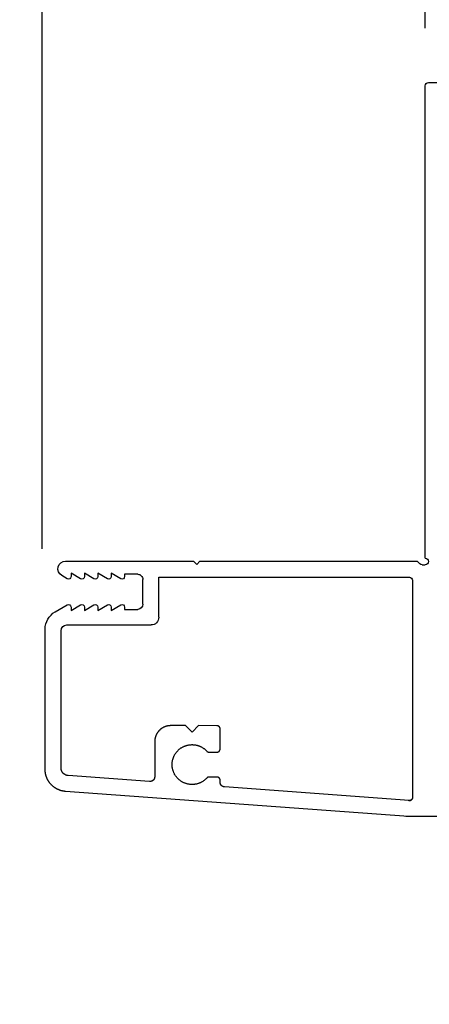
# Model space of a CAD drawing. Extents: x 0 to 68, y 0 to 44.
# Drawn here: x 4.7 to 5.9, y 34.2 to 37.3 of the extents above; entities that cross this region are included whole.
import ezdxf

# ---------------------------------------------------------------- set-up
doc = ezdxf.new("R2010")
doc.units = 0
doc.header["$LTSCALE"] = 2
doc.header["$MEASUREMENT"] = 0
doc.header["$PDMODE"] = 3
doc.layers.get('0').update_dxf_attribs({"linetype": 'CONTINUOUS'})
doc.layers.get('DEFPOINTS').update_dxf_attribs({"color": 3, "linetype": 'CONTINUOUS'})
doc.layers.add('Dim', color=7, linetype='CONTINUOUS')
doc.styles.get("Standard").update_dxf_attribs({"font": 'arial.ttf'})
doc.dimstyles.get("Standard").update_dxf_attribs({"dimtxt": 0.24, "dimasz": 0.3, "dimexe": 0.0625, "dimexo": 0.18, "dimgap": 0.09, "dimtad": 0, "dimdec": 4, "dimzin": 0, "dimdsep": 46, "dimlunit": 4, "dimtxsty": 'Standard', "dimcen": 0, "dimadec": 5, "dimazin": 0, "dimtfac": 1, "dimtdec": 4, "dimtofl": 0, "dimtmove": 0, "dimatfit": 3, "dimfxl": 0, "dimtolj": 1, "dimtzin": 0, "dimarcsym": 0})

# ---------------------------------------------------------------- blocks, each defined once
blk = doc.blocks.new('*D337')
at = {"layer": 'DEFPOINTS', "color": 0, "transparency": 16777216}
for p in [(4.8061, 35.5692), (2.7551, 24.9583), (4.805, 24.9583)]:
    blk.add_point(p, dxfattribs=at)
at = {"layer": 'Dim', "color": 0, "lineweight": -2, "transparency": 16777216}
for p, q in [((4.6261, 35.5692), (2.6926, 35.5692)), ((2.7551, 35.2692), (2.7551, 31.9106)), ((2.7551, 25.2583), (2.7551, 28.617)), ((4.625, 24.9583), (2.6926, 24.9583))]:
    blk.add_line(p, q, dxfattribs=at)
at = {"layer": 'Dim', "color": 0, "transparency": 16777216}
for points in [[(2.7051, 35.2692), (2.8051, 35.2692), (2.7551, 35.5692)], [(2.7051, 25.2583), (2.8051, 25.2583), (2.7551, 24.9583)]]:
    blk.add_solid(points, dxfattribs=at)
at = {"layer": 'Dim', "color": 0, "transparency": 16777216, "insert": (2.7551, 30.2638), "char_height": 0.24, "attachment_point": 5, "rotation": 90}
blk.add_mtext('\\A1;JAMB\\\\UNIT HEIGHT', dxfattribs=at)
blk = doc.blocks.new('*D339')
at = {"layer": 'DEFPOINTS', "color": 0, "transparency": 16777216}
for p in [(2.7551, 36.0652), (4.2182, 36.0652), (4.8061, 35.5692)]:
    blk.add_point(p, dxfattribs=at)
at = {"layer": 'Dim', "color": 0, "lineweight": -2, "transparency": 16777216}
for p, q in [((2.7551, 36.3652), (2.7551, 36.6652)), ((4.0382, 36.0652), (2.6926, 36.0652)), ((4.6261, 35.5692), (2.6926, 35.5692)), ((2.7551, 35.2692), (2.7551, 34.9692))]:
    blk.add_line(p, q, dxfattribs=at)
at = {"layer": 'Dim', "color": 0, "transparency": 16777216}
for points in [[(2.7051, 36.3652), (2.8051, 36.3652), (2.7551, 36.0652)], [(2.7051, 35.2692), (2.8051, 35.2692), (2.7551, 35.5692)]]:
    blk.add_solid(points, dxfattribs=at)
at = {"layer": 'Dim', "color": 0, "transparency": 16777216, "insert": (2.7551, 36.8944), "char_height": 0.24, "attachment_point": 5, "rotation": 90}
blk.add_mtext('\\A1;{\\H1x;\\S1/2;}"', dxfattribs=at)
blk = doc.blocks.new('*D340')
at = {"layer": 'DEFPOINTS', "color": 0, "transparency": 16777216}
for p in [(3.6301, 35.5692), (4.8061, 35.5692), (7.422, 32.8897)]:
    blk.add_point(p, dxfattribs=at)
at = {"layer": 'Dim', "color": 0, "lineweight": -2, "transparency": 16777216}
for p, q in [((4.6261, 35.5692), (3.5676, 35.5692)), ((3.6301, 35.2692), (3.6301, 34.628)), ((3.6301, 33.1897), (3.6301, 33.831)), ((7.242, 32.8897), (3.5676, 32.8897))]:
    blk.add_line(p, q, dxfattribs=at)
at = {"layer": 'Dim', "color": 0, "transparency": 16777216}
for points in [[(3.5801, 35.2692), (3.6801, 35.2692), (3.6301, 35.5692)], [(3.5801, 33.1897), (3.6801, 33.1897), (3.6301, 32.8897)]]:
    blk.add_solid(points, dxfattribs=at)
at = {"layer": 'Dim', "color": 0, "transparency": 16777216, "insert": (3.6301, 34.2295), "char_height": 0.24, "attachment_point": 5, "rotation": 90}
blk.add_mtext('\\A1;2{\\H1x;\\S11/16;}"', dxfattribs=at)
blk = doc.blocks.new('A$C13DE4B52')
for p, q in [((1.1379, 2.3), (0.064, 2.2216)), ((1.955, 2.3), (1.1298, 2.3)), ((1.1403, 2.25), (0.5621, 2.2077)), ((1.1403, 2.25), (0.5621, 2.2077)), ((1.151, 1.56), (1.151, 2.2409)), ((0.5482, 2.1927), (0.5482, 2.1866)), ((0.5482, 2.1927), (0.5482, 2.1866)), ((0.3272, 2.1904), (0.0722, 2.1721)), ((0.3433, 2.0655), (0.3433, 2.1755)), ((0.5099, 2.1773), (0.5099, 2.1773)), ((0.5382, 2.1766), (0.5136, 2.1765)), ((0.5382, 2.1766), (0.5136, 2.1765)), ((0, 2.1528), (0, 1.7133)), ((0.05, 2.1491), (0.05, 1.718)), ((0.5136, 2.0986), (0.5382, 2.0986)), ((0.5419, 2.0978), (0.5419, 2.0978)), ((0.5482, 2.0886), (0.5482, 2.0256)), ((0.5482, 2.0886), (0.5482, 2.0256)), ((0.3746, 2.0191), (0.3746, 2.0191)), ((0.4402, 2.0155), (0.3932, 2.0155)), ((0.4402, 2.0155), (0.3933, 2.0155)), ((0.4602, 2.0355), (0.4402, 2.0155)), ((0.4602, 2.0355), (0.4402, 2.0155)), ((0.4402, 2.0155), (0.4402, 2.0155)), ((0.4802, 2.0155), (0.4602, 2.0355)), ((0.5382, 2.0156), (0.4802, 2.0155)), ((0.5382, 2.0156), (0.4802, 2.0155)), ((0.4802, 2.0155), (0.4802, 2.0155)), ((0.068, 1.7), (0.332, 1.7)), ((0.356, 1.676), (0.356, 1.55)), ((0.0315, 1.6587), (0.069, 1.6371)), ((0.081, 1.6544), (0.111, 1.6371)), ((0.081, 1.644), (0.081, 1.6544)), ((0.123, 1.644), (0.123, 1.6544)), ((0.123, 1.6544), (0.153, 1.6371)), ((0.165, 1.644), (0.165, 1.6544)), ((0.165, 1.6544), (0.195, 1.6371)), ((0.207, 1.6544), (0.237, 1.6371)), ((0.207, 1.644), (0.207, 1.6544)), ((0.249, 1.651), (0.29, 1.651)), ((0.249, 1.644), (0.249, 1.651)), ((0.306, 1.635), (0.306, 1.557)), ((0.069, 1.5549), (0.0521, 1.5452)), ((0.111, 1.5549), (0.081, 1.5376)), ((0.081, 1.5376), (0.081, 1.548)), ((0.153, 1.5549), (0.123, 1.5376)), ((0.123, 1.5376), (0.123, 1.548)), ((0.195, 1.5549), (0.165, 1.5376)), ((0.165, 1.5376), (0.165, 1.548)), ((0.237, 1.5549), (0.207, 1.5376)), ((0.207, 1.5376), (0.207, 1.548)), ((0.249, 1.541), (0.249, 1.548)), ((0.356, 1.55), (1.141, 1.55)), ((0.29, 1.541), (0.249, 1.541)), ((0.0642, 1.5), (0.465, 1.5)), ((0.465, 1.5), (0.475, 1.51)), ((0.475, 1.51), (0.485, 1.5)), ((0.485, 1.5), (1.1659, 1.5)), ((1.1659, 1.5), (1.1739, 1.5081)), ((1.181, 1.511), (1.191, 1.511)), ((1.191, 1.491), (1.191, 0.01)), ((1.201, 0), (1.231, 0))]:
    blk.add_line(p, q)
at = {"flags": 128}
for points in [[(1.1447, 2.2493), (1.1446, 2.2494), (1.1444, 2.2495), (1.1442, 2.2495), (1.144, 2.2496), (1.1438, 2.2497), (1.1437, 2.2497), (1.1435, 2.2498), (1.1433, 2.2498), (1.1431, 2.2499), (1.1429, 2.2499), (1.1427, 2.2499), (1.1425, 2.25), (1.1423, 2.25), (1.1421, 2.25), (1.1419, 2.25), (1.1417, 2.25), (1.1415, 2.2501), (1.1413, 2.2501), (1.1411, 2.2501), (1.1409, 2.2501), (1.1407, 2.2501), (1.1405, 2.2501), (1.1403, 2.25)], [(1.151, 2.2401), (1.151, 2.2403), (1.151, 2.2405), (1.151, 2.2407), (1.151, 2.2409), (1.1509, 2.2411), (1.1509, 2.2413), (1.1509, 2.2415), (1.1509, 2.2417), (1.1508, 2.2419), (1.1508, 2.2421), (1.1508, 2.2423), (1.1507, 2.2425), (1.1507, 2.2427), (1.1506, 2.2428), (1.1506, 2.243), (1.1505, 2.2432), (1.1504, 2.2434), (1.1504, 2.2436), (1.1503, 2.2438), (1.1502, 2.244), (1.1501, 2.2442), (1.15, 2.2443), (1.15, 2.2445), (1.1499, 2.2447), (1.1498, 2.2449), (1.1497, 2.2451), (1.1496, 2.2452), (1.1495, 2.2454), (1.1494, 2.2456), (1.1492, 2.2457), (1.1491, 2.2459), (1.149, 2.2461), (1.1489, 2.2462), (1.1488, 2.2464), (1.1486, 2.2465), (1.1485, 2.2467), (1.1484, 2.2468), (1.1482, 2.247), (1.1481, 2.2471), (1.148, 2.2473), (1.1478, 2.2474), (1.1477, 2.2475), (1.1475, 2.2477), (1.1474, 2.2478), (1.1472, 2.2479), (1.147, 2.248), (1.1469, 2.2482), (1.1467, 2.2483), (1.1466, 2.2484), (1.1464, 2.2485), (1.1462, 2.2486), (1.146, 2.2487), (1.1459, 2.2488), (1.1457, 2.2489), (1.1455, 2.249), (1.1453, 2.2491), (1.1452, 2.2492), (1.145, 2.2493), (1.1448, 2.2493), (1.1446, 2.2494), (1.1444, 2.2495), (1.1442, 2.2495), (1.144, 2.2496), (1.1438, 2.2497), (1.1436, 2.2497), (1.1435, 2.2498), (1.1433, 2.2498), (1.1431, 2.2499), (1.1429, 2.2499), (1.1427, 2.2499), (1.1425, 2.25), (1.1423, 2.25), (1.1421, 2.25), (1.1419, 2.25), (1.1417, 2.25), (1.1415, 2.2501), (1.1413, 2.2501), (1.1411, 2.2501), (1.1409, 2.2501), (1.1407, 2.2501), (1.1405, 2.2501), (1.1403, 2.25)], [(0.064, 2.2216), (0.0631, 2.2216), (0.0622, 2.2215), (0.0614, 2.2214), (0.0605, 2.2213), (0.0597, 2.2212), (0.0588, 2.2211), (0.058, 2.2209), (0.0571, 2.2208), (0.0563, 2.2206), (0.0554, 2.2205), (0.0546, 2.2203), (0.0537, 2.2201), (0.0529, 2.2199), (0.0521, 2.2197), (0.0512, 2.2195), (0.0504, 2.2193), (0.0496, 2.219), (0.0488, 2.2188), (0.0479, 2.2185), (0.0471, 2.2183), (0.0463, 2.218), (0.0455, 2.2177), (0.0447, 2.2174), (0.0439, 2.2171), (0.0431, 2.2168), (0.0423, 2.2164), (0.0415, 2.2161), (0.0407, 2.2158), (0.0399, 2.2154), (0.0391, 2.215), (0.0384, 2.2147), (0.0376, 2.2143), (0.0368, 2.2139), (0.0361, 2.2135), (0.0353, 2.213), (0.0346, 2.2126), (0.0338, 2.2122), (0.0331, 2.2117), (0.0324, 2.2113), (0.0316, 2.2108), (0.0309, 2.2104), (0.0302, 2.2099), (0.0295, 2.2094), (0.0288, 2.2089), (0.0281, 2.2084), (0.0274, 2.2079), (0.0267, 2.2073), (0.026, 2.2068), (0.0254, 2.2063), (0.0247, 2.2057), (0.024, 2.2052), (0.0234, 2.2046), (0.0227, 2.204), (0.0221, 2.2034), (0.0215, 2.2029), (0.0209, 2.2023), (0.0203, 2.2017), (0.0196, 2.201), (0.019, 2.2004), (0.0185, 2.1998), (0.0179, 2.1992), (0.0173, 2.1985), (0.0167, 2.1979), (0.0162, 2.1972), (0.0156, 2.1966), (0.0151, 2.1959), (0.0146, 2.1952), (0.014, 2.1945), (0.0135, 2.1938), (0.013, 2.1931), (0.0125, 2.1924), (0.012, 2.1917), (0.0115, 2.191), (0.0111, 2.1903), (0.0106, 2.1896), (0.0101, 2.1888), (0.0097, 2.1881), (0.0093, 2.1874), (0.0088, 2.1866), (0.0084, 2.1859), (0.008, 2.1851), (0.0076, 2.1843), (0.0072, 2.1836), (0.0068, 2.1828), (0.0065, 2.182), (0.0061, 2.1812), (0.0058, 2.1804), (0.0054, 2.1796), (0.0051, 2.1789), (0.0048, 2.1781), (0.0045, 2.1772), (0.0042, 2.1764), (0.0039, 2.1756), (0.0036, 2.1748), (0.0033, 2.174), (0.0031, 2.1732), (0.0028, 2.1724), (0.0026, 2.1715), (0.0024, 2.1707), (0.0021, 2.1699), (0.0019, 2.169), (0.0017, 2.1682), (0.0015, 2.1673), (0.0014, 2.1665), (0.0012, 2.1657), (0.0011, 2.1648), (0.0009, 2.164), (0.0008, 2.1631), (0.0006, 2.1623), (0.0005, 2.1614), (0.0004, 2.1605), (0.0003, 2.1597), (0.0003, 2.1588), (0.0002, 2.158), (0.0001, 2.1571), (0.0001, 2.1563), (0, 2.1554), (0, 2.1545), (0, 2.1537), (0, 2.1528)], [(0.4836, 2.1955), (0.482, 2.1961), (0.4805, 2.1967), (0.4789, 2.1972), (0.4774, 2.1976), (0.4758, 2.1981), (0.4742, 2.1985), (0.4726, 2.1988), (0.471, 2.1991), (0.4694, 2.1994), (0.4677, 2.1996), (0.4661, 2.1998), (0.4645, 2.1999), (0.4629, 2.2), (0.4612, 2.2), (0.4596, 2.2), (0.4579, 2.2), (0.4563, 2.1999), (0.4547, 2.1998), (0.453, 2.1996), (0.4514, 2.1994), (0.4498, 2.1992), (0.4482, 2.1989), (0.4466, 2.1985), (0.445, 2.1981), (0.4434, 2.1977), (0.4418, 2.1973), (0.4403, 2.1968), (0.4387, 2.1962), (0.4372, 2.1956), (0.4357, 2.195), (0.4342, 2.1943), (0.4327, 2.1936), (0.4312, 2.1929), (0.4298, 2.1921), (0.4284, 2.1913), (0.427, 2.1904), (0.4256, 2.1895), (0.4243, 2.1886), (0.4229, 2.1877), (0.4216, 2.1867), (0.4203, 2.1856), (0.4191, 2.1846), (0.4179, 2.1835), (0.4167, 2.1823), (0.4155, 2.1812), (0.4144, 2.18), (0.4133, 2.1788), (0.4122, 2.1775), (0.4112, 2.1763), (0.4102, 2.175), (0.4092, 2.1736), (0.4083, 2.1723), (0.4074, 2.1709), (0.4066, 2.1695), (0.4057, 2.1681), (0.405, 2.1667), (0.4042, 2.1652), (0.4035, 2.1637), (0.4028, 2.1622), (0.4022, 2.1607), (0.4016, 2.1592), (0.4011, 2.1576), (0.4006, 2.1561), (0.4001, 2.1545), (0.3997, 2.1529), (0.3993, 2.1513), (0.399, 2.1497), (0.3987, 2.1481), (0.3984, 2.1465), (0.3982, 2.1449), (0.398, 2.1432), (0.3979, 2.1416), (0.3978, 2.14), (0.3978, 2.1383), (0.3978, 2.1367), (0.3978, 2.1351), (0.3979, 2.1334), (0.398, 2.1318), (0.3982, 2.1302), (0.3984, 2.1285), (0.3987, 2.1269), (0.399, 2.1253), (0.3993, 2.1237), (0.3997, 2.1221), (0.4001, 2.1205), (0.4006, 2.119), (0.4011, 2.1174), (0.4016, 2.1159), (0.4022, 2.1143), (0.4028, 2.1128), (0.4035, 2.1113), (0.4042, 2.1098), (0.405, 2.1084), (0.4057, 2.1069), (0.4066, 2.1055), (0.4074, 2.1041), (0.4083, 2.1027), (0.4092, 2.1014), (0.4102, 2.1001), (0.4112, 2.0988), (0.4122, 2.0975), (0.4133, 2.0963), (0.4144, 2.095), (0.4155, 2.0939), (0.4167, 2.0927), (0.4179, 2.0916), (0.4191, 2.0905), (0.4203, 2.0894), (0.4216, 2.0884), (0.4229, 2.0874), (0.4243, 2.0864), (0.4256, 2.0855), (0.427, 2.0846), (0.4284, 2.0838), (0.4298, 2.0829), (0.4312, 2.0822), (0.4327, 2.0814), (0.4342, 2.0807), (0.4357, 2.0801), (0.4369, 2.0796)], [(0.5063, 2.1798), (0.5052, 2.181), (0.504, 2.1821), (0.5028, 2.1833), (0.5016, 2.1844), (0.5004, 2.1854), (0.4991, 2.1865), (0.4978, 2.1875), (0.4965, 2.1885), (0.4951, 2.1894), (0.4938, 2.1903), (0.4924, 2.1911), (0.4909, 2.192), (0.4895, 2.1928), (0.4881, 2.1935), (0.4866, 2.1942), (0.4851, 2.1949), (0.4836, 2.1955), (0.482, 2.1961), (0.4805, 2.1967), (0.4789, 2.1972), (0.4774, 2.1976), (0.4758, 2.1981), (0.4742, 2.1985), (0.4726, 2.1988), (0.471, 2.1991), (0.4694, 2.1994), (0.4677, 2.1996), (0.4661, 2.1998), (0.4645, 2.1999), (0.4628, 2.2), (0.4612, 2.2), (0.4596, 2.2), (0.4579, 2.2), (0.4563, 2.1999), (0.4547, 2.1998), (0.453, 2.1996), (0.4514, 2.1994), (0.4498, 2.1992), (0.4482, 2.1989), (0.4466, 2.1985), (0.445, 2.1981), (0.4434, 2.1977), (0.4418, 2.1973), (0.4403, 2.1968), (0.4387, 2.1962), (0.4372, 2.1956), (0.4357, 2.195), (0.4342, 2.1943), (0.4327, 2.1936), (0.4312, 2.1929), (0.4298, 2.1921), (0.4284, 2.1913), (0.427, 2.1904), (0.4256, 2.1895), (0.4242, 2.1886), (0.4229, 2.1877), (0.4216, 2.1867), (0.4203, 2.1856), (0.4191, 2.1846), (0.4179, 2.1835), (0.4167, 2.1823), (0.4155, 2.1812), (0.4144, 2.18), (0.4133, 2.1788), (0.4122, 2.1775), (0.4112, 2.1763), (0.4102, 2.175), (0.4092, 2.1736), (0.4083, 2.1723), (0.4074, 2.1709), (0.4066, 2.1695), (0.4057, 2.1681), (0.405, 2.1667), (0.4042, 2.1652), (0.4035, 2.1637), (0.4028, 2.1622), (0.4022, 2.1607), (0.4016, 2.1592), (0.4011, 2.1576), (0.4006, 2.1561), (0.4001, 2.1545), (0.3997, 2.1529), (0.3993, 2.1513), (0.399, 2.1497), (0.3987, 2.1481), (0.3984, 2.1465), (0.3982, 2.1449), (0.398, 2.1432), (0.3979, 2.1416), (0.3978, 2.14), (0.3978, 2.1383), (0.3978, 2.1367), (0.3978, 2.1351), (0.3979, 2.1334), (0.398, 2.1318), (0.3982, 2.1302), (0.3984, 2.1285), (0.3987, 2.1269), (0.399, 2.1253), (0.3993, 2.1237), (0.3997, 2.1221), (0.4001, 2.1205), (0.4006, 2.119), (0.4011, 2.1174), (0.4016, 2.1159), (0.4022, 2.1143), (0.4028, 2.1128), (0.4035, 2.1113), (0.4042, 2.1098), (0.405, 2.1084), (0.4057, 2.1069), (0.4066, 2.1055), (0.4074, 2.1041), (0.4083, 2.1027), (0.4092, 2.1014), (0.4102, 2.1001), (0.4112, 2.0988), (0.4122, 2.0975), (0.4133, 2.0963), (0.4144, 2.095), (0.4155, 2.0939), (0.4167, 2.0927), (0.4179, 2.0916), (0.4191, 2.0905), (0.4203, 2.0894), (0.4216, 2.0884), (0.4229, 2.0874), (0.4242, 2.0864), (0.4256, 2.0855), (0.427, 2.0846), (0.4284, 2.0838), (0.4298, 2.0829), (0.4312, 2.0822), (0.4327, 2.0814), (0.4342, 2.0807), (0.4357, 2.0801), (0.4372, 2.0794), (0.4387, 2.0789), (0.4403, 2.0783), (0.4418, 2.0778), (0.4434, 2.0773), (0.445, 2.0769), (0.4466, 2.0765), (0.4482, 2.0762), (0.4498, 2.0759), (0.4514, 2.0757), (0.453, 2.0755), (0.4547, 2.0753), (0.4563, 2.0752), (0.4579, 2.0751), (0.4596, 2.075), (0.4612, 2.075), (0.4628, 2.0751), (0.4645, 2.0752), (0.4661, 2.0753), (0.4677, 2.0755), (0.4694, 2.0757), (0.471, 2.076), (0.4726, 2.0763), (0.4742, 2.0766), (0.4758, 2.077), (0.4774, 2.0774), (0.4789, 2.0779), (0.4805, 2.0784), (0.482, 2.079), (0.4836, 2.0796), (0.4851, 2.0802), (0.4866, 2.0809), (0.4881, 2.0816), (0.4895, 2.0823), (0.4909, 2.0831), (0.4924, 2.0839), (0.4938, 2.0848), (0.4951, 2.0857), (0.4965, 2.0866), (0.4978, 2.0876), (0.4991, 2.0886), (0.5004, 2.0896), (0.5016, 2.0907), (0.5028, 2.0918), (0.504, 2.093), (0.5052, 2.0941), (0.5063, 2.0953)], [(0.5621, 2.2077), (0.5619, 2.2076), (0.5616, 2.2076), (0.5614, 2.2076), (0.5611, 2.2076), (0.5609, 2.2075), (0.5607, 2.2075), (0.5604, 2.2074), (0.5602, 2.2074), (0.5599, 2.2073), (0.5597, 2.2073), (0.5595, 2.2072), (0.5592, 2.2072), (0.559, 2.2071), (0.5588, 2.207), (0.5585, 2.207), (0.5583, 2.2069), (0.5581, 2.2068), (0.5578, 2.2067), (0.5576, 2.2066), (0.5574, 2.2065), (0.5572, 2.2064), (0.5569, 2.2063), (0.5567, 2.2062), (0.5565, 2.2061), (0.5563, 2.206), (0.5561, 2.2059), (0.5558, 2.2058), (0.5556, 2.2057), (0.5554, 2.2055), (0.5552, 2.2054), (0.555, 2.2053), (0.5548, 2.2051), (0.5546, 2.205), (0.5544, 2.2049), (0.5542, 2.2047), (0.554, 2.2046), (0.5538, 2.2044), (0.5536, 2.2043), (0.5534, 2.2041), (0.5533, 2.2039), (0.5531, 2.2038), (0.5529, 2.2036), (0.5527, 2.2034), (0.5526, 2.2033), (0.5524, 2.2031), (0.5522, 2.2029), (0.552, 2.2027), (0.5519, 2.2026), (0.5517, 2.2024), (0.5516, 2.2022), (0.5514, 2.202), (0.5513, 2.2018), (0.5511, 2.2016), (0.551, 2.2014), (0.5508, 2.2012), (0.5507, 2.201), (0.5506, 2.2008), (0.5504, 2.2006), (0.5503, 2.2004), (0.5502, 2.2002), (0.5501, 2.2), (0.55, 2.1997), (0.5498, 2.1995), (0.5497, 2.1993), (0.5496, 2.1991), (0.5495, 2.1989), (0.5494, 2.1986), (0.5493, 2.1984), (0.5492, 2.1982), (0.5492, 2.198), (0.5491, 2.1977), (0.549, 2.1975), (0.5489, 2.1973), (0.5488, 2.197), (0.5488, 2.1968), (0.5487, 2.1966), (0.5486, 2.1963), (0.5486, 2.1961), (0.5485, 2.1959), (0.5485, 2.1956), (0.5484, 2.1954), (0.5484, 2.1951), (0.5484, 2.1949), (0.5483, 2.1947), (0.5483, 2.1944), (0.5483, 2.1942), (0.5483, 2.1939), (0.5482, 2.1937), (0.5482, 2.1934), (0.5482, 2.1932), (0.5482, 2.1929), (0.5482, 2.1927)], [(0.5621, 2.2077), (0.5619, 2.2076), (0.5616, 2.2076), (0.5614, 2.2076), (0.5611, 2.2076), (0.5609, 2.2075), (0.5606, 2.2075), (0.5604, 2.2074), (0.5602, 2.2074), (0.5599, 2.2073), (0.5597, 2.2073), (0.5595, 2.2072), (0.5592, 2.2072), (0.559, 2.2071), (0.5588, 2.207), (0.5585, 2.207), (0.5583, 2.2069), (0.5581, 2.2068), (0.5578, 2.2067), (0.5576, 2.2066), (0.5574, 2.2065), (0.5572, 2.2064), (0.5569, 2.2063), (0.5567, 2.2062), (0.5565, 2.2061), (0.5563, 2.206), (0.5561, 2.2059), (0.5558, 2.2058), (0.5556, 2.2057), (0.5554, 2.2055), (0.5552, 2.2054), (0.555, 2.2053), (0.5548, 2.2051), (0.5546, 2.205), (0.5544, 2.2049), (0.5542, 2.2047), (0.554, 2.2046), (0.5538, 2.2044), (0.5536, 2.2043), (0.5534, 2.2041), (0.5533, 2.2039), (0.5531, 2.2038), (0.5529, 2.2036), (0.5527, 2.2034), (0.5525, 2.2033), (0.5524, 2.2031), (0.5522, 2.2029), (0.552, 2.2027), (0.5519, 2.2026), (0.5517, 2.2024), (0.5516, 2.2022), (0.5514, 2.202), (0.5513, 2.2018), (0.5511, 2.2016), (0.551, 2.2014), (0.5508, 2.2012), (0.5507, 2.201), (0.5506, 2.2008), (0.5504, 2.2006), (0.5503, 2.2004), (0.5502, 2.2002), (0.5501, 2.2), (0.55, 2.1997), (0.5498, 2.1995), (0.5497, 2.1993), (0.5496, 2.1991), (0.5495, 2.1989), (0.5494, 2.1986), (0.5493, 2.1984), (0.5492, 2.1982), (0.5492, 2.198), (0.5491, 2.1977), (0.549, 2.1975), (0.5489, 2.1973), (0.5488, 2.197), (0.5488, 2.1968), (0.5487, 2.1966), (0.5486, 2.1963), (0.5486, 2.1961), (0.5485, 2.1959), (0.5485, 2.1956), (0.5484, 2.1954), (0.5484, 2.1951), (0.5484, 2.1949), (0.5483, 2.1947), (0.5483, 2.1944), (0.5483, 2.1942), (0.5482, 2.1939), (0.5482, 2.1937), (0.5482, 2.1934), (0.5482, 2.1932), (0.5482, 2.1929), (0.5482, 2.1927)], [(0.0722, 2.1721), (0.0719, 2.1721), (0.0716, 2.1721), (0.0713, 2.172), (0.071, 2.172), (0.0707, 2.172), (0.0704, 2.1719), (0.0701, 2.1719), (0.0698, 2.1718), (0.0695, 2.1718), (0.0692, 2.1717), (0.0689, 2.1716), (0.0686, 2.1716), (0.0683, 2.1715), (0.068, 2.1714), (0.0677, 2.1713), (0.0674, 2.1712), (0.0671, 2.1712), (0.0668, 2.1711), (0.0665, 2.171), (0.0662, 2.1709), (0.0659, 2.1708), (0.0656, 2.1707), (0.0653, 2.1706), (0.065, 2.1704), (0.0647, 2.1703), (0.0644, 2.1702), (0.0642, 2.1701), (0.0639, 2.1699), (0.0636, 2.1698), (0.0633, 2.1697), (0.063, 2.1695), (0.0628, 2.1694), (0.0625, 2.1693), (0.0622, 2.1691), (0.062, 2.1689), (0.0617, 2.1688), (0.0614, 2.1686), (0.0612, 2.1685), (0.0609, 2.1683), (0.0606, 2.1681), (0.0604, 2.168), (0.0601, 2.1678), (0.0599, 2.1676), (0.0596, 2.1674), (0.0594, 2.1672), (0.0591, 2.167), (0.0589, 2.1668), (0.0587, 2.1666), (0.0584, 2.1664), (0.0582, 2.1662), (0.058, 2.166), (0.0577, 2.1658), (0.0575, 2.1656), (0.0573, 2.1654), (0.0571, 2.1652), (0.0568, 2.165), (0.0566, 2.1647), (0.0564, 2.1645), (0.0562, 2.1643), (0.056, 2.1641), (0.0558, 2.1638), (0.0556, 2.1636), (0.0554, 2.1633), (0.0552, 2.1631), (0.055, 2.1629), (0.0548, 2.1626), (0.0546, 2.1624), (0.0544, 2.1621), (0.0543, 2.1619), (0.0541, 2.1616), (0.0539, 2.1614), (0.0538, 2.1611), (0.0536, 2.1608), (0.0534, 2.1606), (0.0533, 2.1603), (0.0531, 2.16), (0.053, 2.1598), (0.0528, 2.1595), (0.0527, 2.1592), (0.0525, 2.1589), (0.0524, 2.1587), (0.0523, 2.1584), (0.0521, 2.1581), (0.052, 2.1578), (0.0519, 2.1575), (0.0518, 2.1572), (0.0516, 2.157), (0.0515, 2.1567), (0.0514, 2.1564), (0.0513, 2.1561), (0.0512, 2.1558), (0.0511, 2.1555), (0.051, 2.1552), (0.0509, 2.1549), (0.0509, 2.1546), (0.0508, 2.1543), (0.0507, 2.154), (0.0506, 2.1537), (0.0506, 2.1534), (0.0505, 2.1531), (0.0504, 2.1528), (0.0504, 2.1525), (0.0503, 2.1522), (0.0503, 2.1519), (0.0502, 2.1516), (0.0502, 2.1513), (0.0501, 2.151), (0.0501, 2.1507), (0.0501, 2.1503), (0.0501, 2.15), (0.05, 2.1497), (0.05, 2.1494), (0.05, 2.1491), (0.05, 2.1488), (0.05, 2.1485), (0.05, 2.1482)], [(0.0722, 2.1721), (0.0719, 2.1721), (0.0716, 2.1721), (0.0713, 2.172), (0.071, 2.172), (0.0707, 2.172), (0.0704, 2.1719), (0.0701, 2.1719), (0.0698, 2.1718), (0.0695, 2.1718), (0.0692, 2.1717), (0.0689, 2.1716), (0.0686, 2.1716), (0.0683, 2.1715), (0.068, 2.1714), (0.0677, 2.1713), (0.0674, 2.1712), (0.0671, 2.1712), (0.0668, 2.1711), (0.0665, 2.171), (0.0662, 2.1709), (0.0659, 2.1708), (0.0656, 2.1707), (0.0653, 2.1706), (0.065, 2.1704), (0.0647, 2.1703), (0.0644, 2.1702), (0.0642, 2.1701), (0.0639, 2.1699), (0.0636, 2.1698), (0.0633, 2.1697), (0.063, 2.1695), (0.0628, 2.1694), (0.0625, 2.1693), (0.0622, 2.1691), (0.062, 2.1689), (0.0617, 2.1688), (0.0614, 2.1686), (0.0612, 2.1685), (0.0609, 2.1683), (0.0606, 2.1681), (0.0604, 2.168), (0.0601, 2.1678), (0.0599, 2.1676), (0.0596, 2.1674), (0.0594, 2.1672), (0.0591, 2.167), (0.0589, 2.1668), (0.0587, 2.1666), (0.0584, 2.1664), (0.0582, 2.1662), (0.058, 2.166), (0.0577, 2.1658), (0.0575, 2.1656), (0.0573, 2.1654), (0.057, 2.1652), (0.0568, 2.165), (0.0566, 2.1647), (0.0564, 2.1645), (0.0562, 2.1643), (0.056, 2.1641), (0.0558, 2.1638), (0.0556, 2.1636), (0.0554, 2.1634), (0.0552, 2.1631), (0.055, 2.1629), (0.0548, 2.1626), (0.0546, 2.1624), (0.0544, 2.1621), (0.0543, 2.1619), (0.0541, 2.1616), (0.0539, 2.1614), (0.0538, 2.1611), (0.0536, 2.1608), (0.0534, 2.1606), (0.0533, 2.1603), (0.0531, 2.16), (0.053, 2.1598), (0.0528, 2.1595), (0.0527, 2.1592), (0.0525, 2.1589), (0.0524, 2.1587), (0.0523, 2.1584), (0.0521, 2.1581), (0.052, 2.1578), (0.0519, 2.1575), (0.0518, 2.1572), (0.0516, 2.157), (0.0515, 2.1567), (0.0514, 2.1564), (0.0513, 2.1561), (0.0512, 2.1558), (0.0511, 2.1555), (0.051, 2.1552), (0.0509, 2.1549), (0.0509, 2.1546), (0.0508, 2.1543), (0.0507, 2.154), (0.0506, 2.1537), (0.0506, 2.1534), (0.0505, 2.1531), (0.0504, 2.1528), (0.0504, 2.1525), (0.0503, 2.1522), (0.0503, 2.1519), (0.0502, 2.1516), (0.0502, 2.1513), (0.0501, 2.151), (0.0501, 2.1507), (0.0501, 2.1503), (0.0501, 2.15), (0.05, 2.1497), (0.05, 2.1494), (0.05, 2.1491), (0.05, 2.1488), (0.05, 2.1485), (0.05, 2.1482)], [(0.3433, 2.1755), (0.3433, 2.1757), (0.3433, 2.176), (0.3432, 2.1762), (0.3432, 2.1765), (0.3432, 2.1767), (0.3432, 2.177), (0.3432, 2.1772), (0.3431, 2.1774), (0.3431, 2.1777), (0.3431, 2.1779), (0.343, 2.1782), (0.343, 2.1784), (0.3429, 2.1786), (0.3429, 2.1789), (0.3428, 2.1791), (0.3428, 2.1794), (0.3427, 2.1796), (0.3426, 2.1798), (0.3426, 2.1801), (0.3425, 2.1803), (0.3424, 2.1805), (0.3423, 2.1807), (0.3422, 2.181), (0.3421, 2.1812), (0.342, 2.1814), (0.3419, 2.1816), (0.3418, 2.1819), (0.3417, 2.1821), (0.3416, 2.1823), (0.3415, 2.1825), (0.3414, 2.1827), (0.3413, 2.183), (0.3412, 2.1832), (0.341, 2.1834), (0.3409, 2.1836), (0.3408, 2.1838), (0.3406, 2.184), (0.3405, 2.1842), (0.3403, 2.1844), (0.3402, 2.1846), (0.3401, 2.1848), (0.3399, 2.185), (0.3397, 2.1852), (0.3396, 2.1853), (0.3394, 2.1855), (0.3393, 2.1857), (0.3391, 2.1859), (0.3389, 2.1861), (0.3387, 2.1862), (0.3386, 2.1864), (0.3384, 2.1866), (0.3382, 2.1867), (0.338, 2.1869), (0.3378, 2.187), (0.3376, 2.1872), (0.3375, 2.1873), (0.3373, 2.1875), (0.3371, 2.1876), (0.3369, 2.1878), (0.3367, 2.1879), (0.3365, 2.1881), (0.3363, 2.1882), (0.3361, 2.1883), (0.3358, 2.1884), (0.3356, 2.1886), (0.3354, 2.1887), (0.3352, 2.1888), (0.335, 2.1889), (0.3348, 2.189), (0.3345, 2.1891), (0.3343, 2.1892), (0.3341, 2.1893), (0.3339, 2.1894), (0.3336, 2.1895), (0.3334, 2.1896), (0.3332, 2.1897), (0.333, 2.1897), (0.3327, 2.1898), (0.3325, 2.1899), (0.3323, 2.1899), (0.332, 2.19), (0.3318, 2.1901), (0.3315, 2.1901), (0.3313, 2.1902), (0.3311, 2.1902), (0.3308, 2.1903), (0.3306, 2.1903), (0.3303, 2.1903), (0.3301, 2.1904), (0.3299, 2.1904), (0.3296, 2.1904), (0.3294, 2.1904), (0.3291, 2.1905), (0.3289, 2.1905), (0.3286, 2.1905), (0.3284, 2.1905), (0.3282, 2.1905), (0.3279, 2.1905), (0.3277, 2.1905), (0.3274, 2.1905), (0.3272, 2.1904)], [(0.3339, 2.1894), (0.3336, 2.1895), (0.3334, 2.1896), (0.3332, 2.1897), (0.333, 2.1897), (0.3327, 2.1898), (0.3325, 2.1899), (0.3323, 2.1899), (0.332, 2.19), (0.3318, 2.1901), (0.3315, 2.1901), (0.3313, 2.1902), (0.3311, 2.1902), (0.3308, 2.1903), (0.3306, 2.1903), (0.3303, 2.1903), (0.3301, 2.1904), (0.3299, 2.1904), (0.3296, 2.1904), (0.3294, 2.1904), (0.3291, 2.1905), (0.3289, 2.1905), (0.3286, 2.1905), (0.3284, 2.1905), (0.3282, 2.1905), (0.3279, 2.1905), (0.3277, 2.1905), (0.3274, 2.1905), (0.3272, 2.1904)], [(0.5136, 2.1765), (0.5134, 2.1765), (0.5132, 2.1766), (0.513, 2.1766), (0.5128, 2.1766), (0.5126, 2.1766), (0.5124, 2.1766), (0.5122, 2.1766), (0.512, 2.1767), (0.5118, 2.1767), (0.5116, 2.1768), (0.5114, 2.1768), (0.5112, 2.1768), (0.511, 2.1769), (0.5109, 2.1769), (0.5107, 2.177), (0.5105, 2.1771), (0.5103, 2.1771), (0.5101, 2.1772), (0.5099, 2.1773), (0.5097, 2.1774), (0.5095, 2.1774), (0.5093, 2.1775), (0.5092, 2.1776), (0.509, 2.1777), (0.5088, 2.1778), (0.5086, 2.1779), (0.5085, 2.178), (0.5083, 2.1781), (0.5081, 2.1782), (0.5079, 2.1783), (0.5078, 2.1784), (0.5076, 2.1786), (0.5075, 2.1787), (0.5073, 2.1788), (0.5071, 2.1789), (0.507, 2.1791), (0.5068, 2.1792), (0.5067, 2.1794), (0.5066, 2.1795), (0.5064, 2.1796), (0.5063, 2.1798)], [(0.5136, 2.1765), (0.5134, 2.1765), (0.5132, 2.1766), (0.513, 2.1766), (0.5128, 2.1766), (0.5126, 2.1766), (0.5124, 2.1766), (0.5122, 2.1766), (0.512, 2.1767), (0.5118, 2.1767), (0.5116, 2.1767), (0.5114, 2.1768), (0.5112, 2.1768), (0.5111, 2.1769), (0.5109, 2.1769), (0.5107, 2.177), (0.5105, 2.1771), (0.5103, 2.1771), (0.5101, 2.1772), (0.5099, 2.1773), (0.5099, 2.1773)], [(0.5482, 2.1866), (0.5482, 2.1864), (0.5482, 2.1862), (0.5482, 2.186), (0.5482, 2.1858), (0.5482, 2.1856), (0.5481, 2.1854), (0.5481, 2.1852), (0.5481, 2.185), (0.548, 2.1848), (0.548, 2.1846), (0.548, 2.1844), (0.5479, 2.1842), (0.5479, 2.184), (0.5478, 2.1838), (0.5478, 2.1836), (0.5477, 2.1834), (0.5476, 2.1832), (0.5476, 2.1831), (0.5475, 2.1829), (0.5474, 2.1827), (0.5473, 2.1825), (0.5473, 2.1823), (0.5472, 2.1821), (0.5471, 2.182), (0.547, 2.1818), (0.5469, 2.1816), (0.5468, 2.1814), (0.5467, 2.1813), (0.5466, 2.1811), (0.5465, 2.1809), (0.5464, 2.1808), (0.5462, 2.1806), (0.5461, 2.1805), (0.546, 2.1803), (0.5459, 2.1801), (0.5457, 2.18), (0.5456, 2.1798), (0.5455, 2.1797), (0.5453, 2.1796), (0.5452, 2.1794), (0.5451, 2.1793), (0.5449, 2.1791), (0.5448, 2.179), (0.5446, 2.1789), (0.5445, 2.1788), (0.5443, 2.1786), (0.5441, 2.1785), (0.544, 2.1784), (0.5438, 2.1783), (0.5437, 2.1782), (0.5435, 2.1781), (0.5433, 2.178), (0.5431, 2.1779), (0.543, 2.1778), (0.5428, 2.1777), (0.5426, 2.1776), (0.5424, 2.1775), (0.5423, 2.1774), (0.5421, 2.1773), (0.5419, 2.1773), (0.5417, 2.1772), (0.5415, 2.1771), (0.5413, 2.1771), (0.5411, 2.177), (0.541, 2.1769), (0.5408, 2.1769), (0.5406, 2.1768), (0.5404, 2.1768), (0.5402, 2.1768), (0.54, 2.1767), (0.5398, 2.1767), (0.5396, 2.1767), (0.5394, 2.1766), (0.5392, 2.1766), (0.539, 2.1766), (0.5388, 2.1766), (0.5386, 2.1766), (0.5384, 2.1766), (0.5382, 2.1766)], [(0.5482, 2.1866), (0.5482, 2.1864), (0.5482, 2.1862), (0.5482, 2.186), (0.5482, 2.1858), (0.5481, 2.1856), (0.5481, 2.1854), (0.5481, 2.1852), (0.5481, 2.185), (0.548, 2.1848), (0.548, 2.1846), (0.548, 2.1844), (0.5479, 2.1842), (0.5479, 2.184), (0.5478, 2.1838), (0.5478, 2.1836), (0.5477, 2.1834), (0.5476, 2.1832), (0.5476, 2.1831), (0.5475, 2.1829), (0.5474, 2.1827), (0.5473, 2.1825), (0.5473, 2.1823), (0.5472, 2.1821), (0.5471, 2.182), (0.547, 2.1818), (0.5469, 2.1816), (0.5468, 2.1814), (0.5467, 2.1813), (0.5466, 2.1811), (0.5465, 2.1809), (0.5464, 2.1808), (0.5462, 2.1806), (0.5461, 2.1805), (0.546, 2.1803), (0.5459, 2.1801), (0.5457, 2.18), (0.5456, 2.1798), (0.5455, 2.1797), (0.5453, 2.1796), (0.5452, 2.1794), (0.5451, 2.1793), (0.5449, 2.1791), (0.5448, 2.179), (0.5446, 2.1789), (0.5445, 2.1788), (0.5443, 2.1786), (0.5441, 2.1785), (0.544, 2.1784), (0.5438, 2.1783), (0.5437, 2.1782), (0.5435, 2.1781), (0.5433, 2.178), (0.5431, 2.1779), (0.543, 2.1778), (0.5428, 2.1777), (0.5426, 2.1776), (0.5424, 2.1775), (0.5423, 2.1774), (0.5421, 2.1773), (0.5419, 2.1773), (0.5417, 2.1772), (0.5415, 2.1771), (0.5413, 2.1771), (0.5411, 2.177), (0.5409, 2.1769), (0.5408, 2.1769), (0.5406, 2.1768), (0.5404, 2.1768), (0.5402, 2.1768), (0.54, 2.1767), (0.5398, 2.1767), (0.5396, 2.1767), (0.5394, 2.1766), (0.5392, 2.1766), (0.539, 2.1766), (0.5388, 2.1766), (0.5386, 2.1766), (0.5384, 2.1766), (0.5382, 2.1766)], [(0.5063, 2.0953), (0.5064, 2.0955), (0.5066, 2.0956), (0.5067, 2.0957), (0.5068, 2.0959), (0.507, 2.096), (0.5071, 2.0962), (0.5073, 2.0963), (0.5075, 2.0964), (0.5076, 2.0965), (0.5078, 2.0967), (0.5079, 2.0968), (0.5081, 2.0969), (0.5083, 2.097), (0.5085, 2.0971), (0.5086, 2.0972), (0.5088, 2.0973), (0.509, 2.0974), (0.5092, 2.0975), (0.5093, 2.0976), (0.5095, 2.0977), (0.5097, 2.0977), (0.5099, 2.0978), (0.5101, 2.0979), (0.5103, 2.098), (0.5105, 2.098), (0.5107, 2.0981), (0.5109, 2.0982), (0.511, 2.0982), (0.5112, 2.0983), (0.5114, 2.0983), (0.5116, 2.0983), (0.5118, 2.0984), (0.512, 2.0984), (0.5122, 2.0985), (0.5124, 2.0985), (0.5126, 2.0985), (0.5128, 2.0985), (0.513, 2.0985), (0.5132, 2.0985), (0.5134, 2.0985), (0.5136, 2.0986)], [(0.5382, 2.0986), (0.5384, 2.0986), (0.5386, 2.0985), (0.5388, 2.0985), (0.539, 2.0985), (0.5392, 2.0985), (0.5394, 2.0985), (0.5396, 2.0985), (0.5398, 2.0984), (0.54, 2.0984), (0.5402, 2.0984), (0.5404, 2.0983), (0.5406, 2.0983), (0.5408, 2.0982), (0.5409, 2.0982), (0.5411, 2.0981), (0.5413, 2.0981), (0.5415, 2.098), (0.5417, 2.0979), (0.5419, 2.0979), (0.5421, 2.0978), (0.5423, 2.0977), (0.5424, 2.0976), (0.5426, 2.0975), (0.5428, 2.0974), (0.543, 2.0973), (0.5431, 2.0973), (0.5433, 2.0972), (0.5435, 2.097), (0.5437, 2.0969), (0.5438, 2.0968), (0.544, 2.0967), (0.5441, 2.0966), (0.5443, 2.0965), (0.5445, 2.0964), (0.5446, 2.0962), (0.5448, 2.0961), (0.5449, 2.096), (0.5451, 2.0958), (0.5452, 2.0957), (0.5453, 2.0956), (0.5455, 2.0954), (0.5456, 2.0953), (0.5457, 2.0951), (0.5459, 2.095), (0.546, 2.0948), (0.5461, 2.0947), (0.5462, 2.0945), (0.5464, 2.0943), (0.5465, 2.0942), (0.5466, 2.094), (0.5467, 2.0938), (0.5468, 2.0937), (0.5469, 2.0935), (0.547, 2.0933), (0.5471, 2.0932), (0.5472, 2.093), (0.5473, 2.0928), (0.5473, 2.0926), (0.5474, 2.0924), (0.5475, 2.0923), (0.5476, 2.0921), (0.5476, 2.0919), (0.5477, 2.0917), (0.5478, 2.0915), (0.5478, 2.0913), (0.5479, 2.0911), (0.5479, 2.0909), (0.548, 2.0907), (0.548, 2.0905), (0.548, 2.0903), (0.5481, 2.0901), (0.5481, 2.0899), (0.5481, 2.0898), (0.5481, 2.0896), (0.5482, 2.0894), (0.5482, 2.0892), (0.5482, 2.089), (0.5482, 2.0888), (0.5482, 2.0886)], [(0.5419, 2.0978), (0.5421, 2.0978), (0.5423, 2.0977), (0.5424, 2.0976), (0.5426, 2.0975), (0.5428, 2.0974), (0.543, 2.0973), (0.5431, 2.0973), (0.5433, 2.0972), (0.5435, 2.097), (0.5437, 2.0969), (0.5438, 2.0968), (0.544, 2.0967), (0.5441, 2.0966), (0.5443, 2.0965), (0.5445, 2.0964), (0.5446, 2.0962), (0.5448, 2.0961), (0.5449, 2.096), (0.5451, 2.0958), (0.5452, 2.0957), (0.5453, 2.0956), (0.5455, 2.0954), (0.5456, 2.0953), (0.5457, 2.0951), (0.5459, 2.095), (0.546, 2.0948), (0.5461, 2.0947), (0.5462, 2.0945), (0.5464, 2.0943), (0.5465, 2.0942), (0.5466, 2.094), (0.5467, 2.0938), (0.5468, 2.0937), (0.5469, 2.0935), (0.547, 2.0933), (0.5471, 2.0932), (0.5472, 2.093), (0.5473, 2.0928), (0.5473, 2.0926), (0.5474, 2.0924), (0.5475, 2.0922), (0.5476, 2.0921), (0.5476, 2.0919), (0.5477, 2.0917), (0.5478, 2.0915), (0.5478, 2.0913), (0.5479, 2.0911), (0.5479, 2.0909), (0.548, 2.0907), (0.548, 2.0905), (0.548, 2.0903), (0.5481, 2.0901), (0.5481, 2.0899), (0.5481, 2.0898), (0.5482, 2.0896), (0.5482, 2.0894), (0.5482, 2.0892), (0.5482, 2.089), (0.5482, 2.0888), (0.5482, 2.0886)], [(0.3932, 2.0155), (0.3926, 2.0155), (0.3919, 2.0155), (0.3913, 2.0156), (0.3906, 2.0156), (0.39, 2.0156), (0.3893, 2.0157), (0.3887, 2.0157), (0.388, 2.0158), (0.3874, 2.0159), (0.3867, 2.016), (0.3861, 2.016), (0.3854, 2.0161), (0.3848, 2.0162), (0.3841, 2.0164), (0.3835, 2.0165), (0.3829, 2.0166), (0.3822, 2.0168), (0.3816, 2.0169), (0.3809, 2.0171), (0.3803, 2.0172), (0.3797, 2.0174), (0.3791, 2.0176), (0.3784, 2.0178), (0.3778, 2.018), (0.3772, 2.0182), (0.3766, 2.0184), (0.3759, 2.0186), (0.3753, 2.0188), (0.3747, 2.0191), (0.3741, 2.0193), (0.3735, 2.0196), (0.3729, 2.0198), (0.3723, 2.0201), (0.3717, 2.0204), (0.3711, 2.0207), (0.3706, 2.021), (0.37, 2.0213), (0.3694, 2.0216), (0.3688, 2.0219), (0.3683, 2.0222), (0.3677, 2.0225), (0.3671, 2.0229), (0.3666, 2.0232), (0.366, 2.0236), (0.3655, 2.0239), (0.3649, 2.0243), (0.3644, 2.0247), (0.3639, 2.0251), (0.3633, 2.0255), (0.3628, 2.0258), (0.3623, 2.0262), (0.3618, 2.0267), (0.3613, 2.0271), (0.3608, 2.0275), (0.3603, 2.0279), (0.3598, 2.0284), (0.3593, 2.0288), (0.3588, 2.0292), (0.3584, 2.0297), (0.3579, 2.0302), (0.3574, 2.0306), (0.357, 2.0311), (0.3565, 2.0316), (0.3561, 2.0321), (0.3557, 2.0325), (0.3552, 2.033), (0.3548, 2.0335), (0.3544, 2.034), (0.354, 2.0346), (0.3536, 2.0351), (0.3532, 2.0356), (0.3528, 2.0361), (0.3524, 2.0367), (0.3521, 2.0372), (0.3517, 2.0377), (0.3513, 2.0383), (0.351, 2.0388), (0.3506, 2.0394), (0.3503, 2.0399), (0.35, 2.0405), (0.3496, 2.0411), (0.3493, 2.0417), (0.349, 2.0422), (0.3487, 2.0428), (0.3484, 2.0434), (0.3481, 2.044), (0.3479, 2.0446), (0.3476, 2.0452), (0.3473, 2.0458), (0.3471, 2.0464), (0.3468, 2.047), (0.3466, 2.0476), (0.3464, 2.0482), (0.3461, 2.0488), (0.3459, 2.0494), (0.3457, 2.0501), (0.3455, 2.0507), (0.3453, 2.0513), (0.3451, 2.0519), (0.345, 2.0526), (0.3448, 2.0532), (0.3446, 2.0538), (0.3445, 2.0545), (0.3444, 2.0551), (0.3442, 2.0558), (0.3441, 2.0564), (0.344, 2.057), (0.3439, 2.0577), (0.3438, 2.0583), (0.3437, 2.059), (0.3436, 2.0596), (0.3435, 2.0603), (0.3435, 2.0609), (0.3434, 2.0616), (0.3434, 2.0622), (0.3433, 2.0629), (0.3433, 2.0635), (0.3433, 2.0642), (0.3433, 2.0649), (0.3433, 2.0655)], [(0.3933, 2.0155), (0.3926, 2.0155), (0.3919, 2.0155), (0.3913, 2.0156), (0.3906, 2.0156), (0.39, 2.0156), (0.3893, 2.0157), (0.3887, 2.0157), (0.388, 2.0158), (0.3874, 2.0159), (0.3867, 2.0159), (0.3861, 2.016), (0.3854, 2.0161), (0.3848, 2.0162), (0.3841, 2.0164), (0.3835, 2.0165), (0.3829, 2.0166), (0.3822, 2.0168), (0.3816, 2.0169), (0.3809, 2.0171), (0.3803, 2.0172), (0.3797, 2.0174), (0.3791, 2.0176), (0.3784, 2.0178), (0.3778, 2.018), (0.3772, 2.0182), (0.3766, 2.0184), (0.376, 2.0186), (0.3753, 2.0188), (0.3747, 2.0191), (0.3746, 2.0191)], [(0.5482, 2.0256), (0.5482, 2.0254), (0.5482, 2.0252), (0.5482, 2.025), (0.5482, 2.0248), (0.5482, 2.0246), (0.5481, 2.0244), (0.5481, 2.0242), (0.5481, 2.024), (0.548, 2.0238), (0.548, 2.0236), (0.548, 2.0234), (0.5479, 2.0232), (0.5479, 2.023), (0.5478, 2.0228), (0.5478, 2.0226), (0.5477, 2.0224), (0.5476, 2.0222), (0.5476, 2.0221), (0.5475, 2.0219), (0.5474, 2.0217), (0.5473, 2.0215), (0.5473, 2.0213), (0.5472, 2.0211), (0.5471, 2.021), (0.547, 2.0208), (0.5469, 2.0206), (0.5468, 2.0204), (0.5467, 2.0203), (0.5466, 2.0201), (0.5465, 2.0199), (0.5464, 2.0198), (0.5462, 2.0196), (0.5461, 2.0195), (0.546, 2.0193), (0.5459, 2.0192), (0.5457, 2.019), (0.5456, 2.0189), (0.5455, 2.0187), (0.5453, 2.0186), (0.5452, 2.0184), (0.5451, 2.0183), (0.5449, 2.0181), (0.5448, 2.018), (0.5446, 2.0179), (0.5445, 2.0178), (0.5443, 2.0176), (0.5441, 2.0175), (0.544, 2.0174), (0.5438, 2.0173), (0.5437, 2.0172), (0.5435, 2.0171), (0.5433, 2.017), (0.5431, 2.0169), (0.543, 2.0168), (0.5428, 2.0167), (0.5426, 2.0166), (0.5424, 2.0165), (0.5423, 2.0164), (0.5421, 2.0163), (0.5419, 2.0163), (0.5417, 2.0162), (0.5415, 2.0161), (0.5413, 2.0161), (0.5411, 2.016), (0.541, 2.0159), (0.5408, 2.0159), (0.5406, 2.0158), (0.5404, 2.0158), (0.5402, 2.0158), (0.54, 2.0157), (0.5398, 2.0157), (0.5396, 2.0157), (0.5394, 2.0156), (0.5392, 2.0156), (0.539, 2.0156), (0.5388, 2.0156), (0.5386, 2.0156), (0.5384, 2.0156), (0.5382, 2.0156)], [(0.5482, 2.0256), (0.5482, 2.0254), (0.5482, 2.0252), (0.5482, 2.025), (0.5482, 2.0248), (0.5481, 2.0246), (0.5481, 2.0244), (0.5481, 2.0242), (0.5481, 2.024), (0.548, 2.0238), (0.548, 2.0236), (0.548, 2.0234), (0.5479, 2.0232), (0.5479, 2.023), (0.5478, 2.0228), (0.5478, 2.0226), (0.5477, 2.0224), (0.5476, 2.0222), (0.5476, 2.0221), (0.5475, 2.0219), (0.5474, 2.0217), (0.5473, 2.0215), (0.5473, 2.0213), (0.5472, 2.0211), (0.5471, 2.021), (0.547, 2.0208), (0.5469, 2.0206), (0.5468, 2.0205), (0.5467, 2.0203), (0.5466, 2.0201), (0.5465, 2.0199), (0.5464, 2.0198), (0.5462, 2.0196), (0.5461, 2.0195), (0.546, 2.0193), (0.5459, 2.0192), (0.5457, 2.019), (0.5456, 2.0189), (0.5455, 2.0187), (0.5453, 2.0186), (0.5452, 2.0184), (0.5451, 2.0183), (0.5449, 2.0182), (0.5448, 2.018), (0.5446, 2.0179), (0.5445, 2.0178), (0.5443, 2.0176), (0.5441, 2.0175), (0.544, 2.0174), (0.5438, 2.0173), (0.5437, 2.0172), (0.5435, 2.0171), (0.5433, 2.017), (0.5431, 2.0169), (0.543, 2.0168), (0.5428, 2.0167), (0.5426, 2.0166), (0.5424, 2.0165), (0.5423, 2.0164), (0.5421, 2.0163), (0.5419, 2.0163), (0.5417, 2.0162), (0.5415, 2.0161), (0.5413, 2.0161), (0.5411, 2.016), (0.5409, 2.0159), (0.5408, 2.0159), (0.5406, 2.0158), (0.5404, 2.0158), (0.5402, 2.0158), (0.54, 2.0157), (0.5398, 2.0157), (0.5396, 2.0157), (0.5394, 2.0156), (0.5392, 2.0156), (0.539, 2.0156), (0.5388, 2.0156), (0.5386, 2.0156), (0.5384, 2.0156), (0.5382, 2.0156)]]:
    blk.add_lwpolyline(points, dxfattribs=at)
for centre, radius, start, end in [((1.141, 2.2409), 0.01, 359.9988, 104.1173), ((0.063, 1.7133), 0.063, 180.0013, 239.9986), ((0.068, 1.718), 0.018, 180.0082, 270), ((0.332, 1.676), 0.024, 0.0063, 90), ((0.073, 1.644), 0.008, 239.9994, 359.9947), ((0.115, 1.644), 0.008, 240.0006, 359.9923), ((0.157, 1.644), 0.008, 239.9994, 359.9947), ((0.199, 1.644), 0.008, 240.0006, 359.9923), ((0.241, 1.644), 0.008, 239.9994, 359.9947), ((0.29, 1.635), 0.016, 0.0033, 90), ((0.0642, 1.5242), 0.0242, 119.9991, 270), ((0.073, 1.548), 0.008, 359.9885, 120.0006), ((0.115, 1.548), 0.008, 359.9909, 119.9994), ((0.157, 1.548), 0.008, 359.9885, 120.0006), ((0.199, 1.548), 0.008, 359.9909, 119.9994), ((0.241, 1.548), 0.008, 359.9885, 120.0006), ((0.29, 1.557), 0.016, 270, 0.0051), ((1.141, 1.56), 0.01, 270, 359.998), ((1.181, 1.501), 0.00999, 89.9782, 135.0176), ((1.191, 1.501), 0.01, 270, 90), ((1.201, 0.01), 0.01, 180.002, 270)]:
    blk.add_arc(centre, radius, start, end)
blk = doc.blocks.new('*D345')
at = {"layer": 'DEFPOINTS', "color": 0, "transparency": 16777216}
for p in [(4.7317, 37.6099), (5.9318, 37.0592), (4.7317, 35.428)]:
    blk.add_point(p, dxfattribs=at)
at = {"layer": 'Dim', "color": 0, "lineweight": -2, "transparency": 16777216}
for p, q in [((4.7317, 35.608), (4.7317, 37.6724)), ((5.9318, 37.2392), (5.9318, 37.6724)), ((4.7317, 37.6099), (4.4317, 37.6099)), ((5.6318, 37.6099), (5.0317, 37.6099))]:
    blk.add_line(p, q, dxfattribs=at)
at = {"layer": 'Dim', "color": 0, "transparency": 16777216}
for points in [[(5.0317, 37.6599), (5.0317, 37.5599), (4.7317, 37.6099)], [(5.6318, 37.6599), (5.6318, 37.5599), (5.9318, 37.6099)]]:
    blk.add_solid(points, dxfattribs=at)
at = {"layer": 'Dim', "color": 0, "transparency": 16777216, "insert": (4.0466, 37.6099), "char_height": 0.24, "attachment_point": 5}
blk.add_mtext('\\A1;1{\\H1x;\\S3/16;}"', dxfattribs=at)
blk = doc.blocks.new('*D347')
at = {"layer": 'DEFPOINTS', "color": 0, "transparency": 16777216}
for p in [(10.5448, 38.7206), (10.5448, 35.5655), (4.7317, 35.428)]:
    blk.add_point(p, dxfattribs=at)
at = {"layer": 'Dim', "color": 0, "lineweight": -2, "transparency": 16777216}
for p, q in [((4.7317, 35.608), (4.7317, 38.7831)), ((10.5448, 35.7455), (10.5448, 38.7831)), ((5.0317, 38.7206), (7.2417, 38.7206)), ((10.2448, 38.7206), (8.0348, 38.7206))]:
    blk.add_line(p, q, dxfattribs=at)
at = {"layer": 'Dim', "color": 0, "transparency": 16777216}
for points in [[(5.0317, 38.7706), (5.0317, 38.6706), (4.7317, 38.7206)], [(10.2448, 38.7706), (10.2448, 38.6706), (10.5448, 38.7206)]]:
    blk.add_solid(points, dxfattribs=at)
at = {"layer": 'Dim', "color": 0, "transparency": 16777216, "insert": (7.6383, 38.7206), "char_height": 0.24, "attachment_point": 5}
blk.add_mtext('\\A1;5{\\H1x;\\S13/16;}"', dxfattribs=at)

msp = doc.modelspace()

# ---------------------------------------------------------------- block references
at = {"xscale": -1, "rotation": 180}
msp.add_blockref('A$C13DE4B52', (4.74076, 37.06921), dxfattribs=at)

# ---------------------------------------------------------------- dimensions: what is measured, and where the dimension line sits
at = {"layer": 'Dim'}
for base, p1, p2, picture, middle in [((10.54482, 38.72055), (4.73172, 35.42797), (10.54482, 35.56548), '*D347', (7.63827, 38.72055)), ((4.73172, 37.60992), (5.93176, 37.05922), (4.73172, 35.42797), '*D345', (4.04655, 37.60992))]:
    dim = msp.add_linear_dim(base=base, p1=p1, p2=p2, dimstyle='Standard', override={"dimpost": '\\X'}, dxfattribs=at)
    dim.commit()
    dim.dimension.update_dxf_attribs({"geometry": picture, "text_midpoint": middle})
dim = msp.add_linear_dim(base=(2.75512, 36.06521), p1=(4.80612, 35.56921), p2=(4.21824, 36.06521), angle=90, dimstyle='Standard', override={"dimpost": '\\X'}, dxfattribs=at)
dim.commit()
dim.dimension.update_dxf_attribs({"geometry": '*D339', "text_midpoint": (2.75512, 36.89437), "dimtype": 160})
dim = msp.add_linear_dim(base=(2.75512, 24.95832), p1=(4.80612, 35.56921), p2=(4.80497, 24.95832), angle=90, text='JAMB\\\\UNIT HEIGHT', dimstyle='Standard', override={"dimpost": '\\X', "dimtmove": 0}, dxfattribs=at)
dim.commit()
dim.dimension.update_dxf_attribs({"geometry": '*D337', "text_midpoint": (2.75512, 30.26377)})
dim = msp.add_linear_dim(base=(3.63012, 35.56921), p1=(7.42201, 32.88972), p2=(4.80612, 35.56921), angle=90, dimstyle='Standard', override={"dimpost": '\\X', "dimtmove": 0}, dxfattribs=at)
dim.commit()
dim.dimension.update_dxf_attribs({"geometry": '*D340', "text_midpoint": (3.63012, 34.22946)})

doc.saveas('drawing.dxf')
